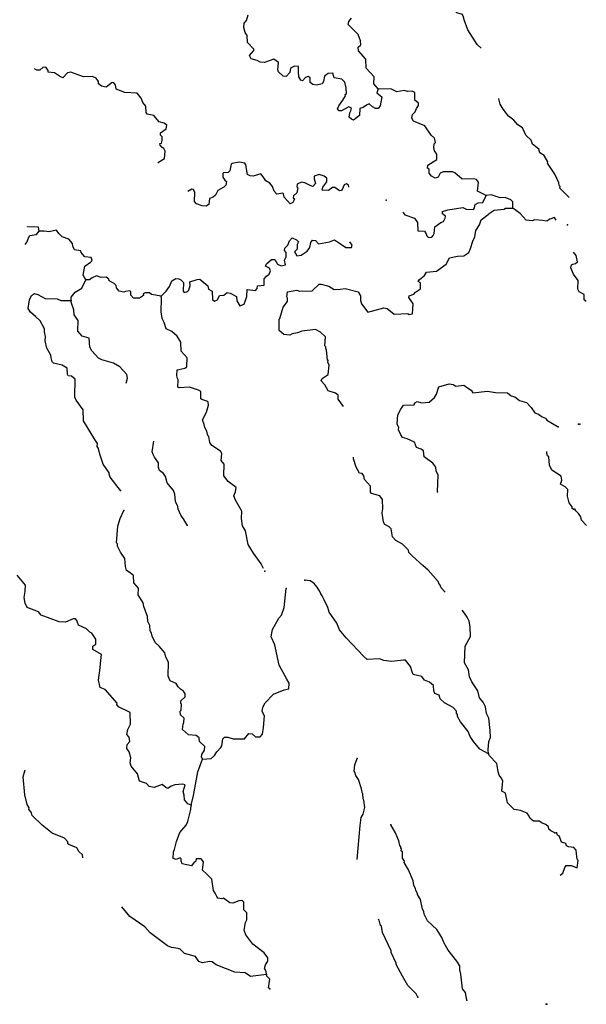
# Model space of a CAD drawing. Extents: x 286965 to 578609, y 15644190 to 15841716.
# Drawn here: x 357792 to 370902, y 15654734 to 15677527 of the extents above; entities that cross this region are included whole.
import ezdxf

# ---------------------------------------------------------------- set-up
doc = ezdxf.new("R2010")
doc.units = 0
doc.header["$MEASUREMENT"] = 0
doc.layers.add('L3', color=7, linetype='CONTINUOUS')

msp = doc.modelspace()

# ---------------------------------------------------------------- linework, layer by layer
at = {"layer": 'L3', "color": 140, "linetype": 'CONTINUOUS', "flags": 128}
for points in [[(368470.38, 15676868.38), (368377.07, 15676950.82), (368162.51, 15677289.33), (368075.48, 15677520.1), (368069.55, 15677562.24), (368041.03, 15677647.49), (367909.61, 15677688.54), (367838.47, 15677759.52), (367708.03, 15677817.24), (367676.59, 15677852.49), (367564.91, 15678235.23), (367473.58, 15678390.98), (367402.92, 15678470.34), (367373.92, 15678547.25), (367281.12, 15678678.05), (367243.78, 15678755.43), (367159.82, 15678894.09), (367031.12, 15679127.28), (366875.38, 15679470.7), (366871.85, 15679554.55), (366834.01, 15679623.6)], [(366085.56, 15675929.28), (366054.78, 15675830.71), (366174.99, 15675740.14), (366129.63, 15675533.75), (366084.08, 15675469.48), (366025.77, 15675472.86), (365952.67, 15675510.5), (365881.53, 15675581.52), (365812.94, 15675552.02), (365742.9, 15675497.56), (365665.95, 15675468.53), (365656.84, 15675310.2), (365516.74, 15675201.24), (365467.69, 15675220.78), (365412.26, 15675274.16), (365434.7, 15675373.2), (365453.78, 15675413.9), (365465.95, 15675480.08), (365409.05, 15675508.46), (365305.69, 15675455.89), (365236.62, 15675418.1), (365186.61, 15675420.97), (365147.34, 15675465.04), (365176.22, 15675530.28), (365267.71, 15675667.13), (365331.83, 15675763.77), (365325.43, 15675797.57), (365351.87, 15675821.14), (365342.42, 15675947.09), (365316.79, 15676082.38), (365245.63, 15676153.37), (365071.57, 15676180.16), (365036.17, 15676290.87), (364926.86, 15676280.48), (364848.01, 15676218.16), (364824.13, 15676094.11), (364787.92, 15676046.03), (364660.5, 15676011.57), (364577.64, 15676024.72), (364513.38, 15676070.24), (364511.79, 15676187.38), (364463.22, 15676215.26), (364402.97, 15676185.29), (364331.96, 15676114.16), (364299.12, 15676124.43), (364253.46, 15676202.31), (364243.5, 15676319.93), (364242.41, 15676445.41), (364150.72, 15676450.72), (364056.18, 15676406), (364042.06, 15676306.48), (363961.27, 15676210.81), (363886.77, 15676223.49), (363783.73, 15676321.41), (363761.13, 15676364.52), (363779.55, 15676539.04), (363675.08, 15676611.96), (363453.1, 15676532.81), (363353.59, 15676546.92), (363288.85, 15676584.1), (363148.6, 15676617.28), (363111.27, 15676694.7), (363210.16, 15676814.41), (363212.09, 15676847.75), (363061.92, 15676998.55), (363054.41, 15677157.87), (363008.24, 15677227.42), (362981.64, 15677346.01), (362987.43, 15677446.03), (363041.27, 15677509.79), (363082.32, 15677641.2)], [(366085.56, 15675929.28), (365983.5, 15676043.88), (365992.61, 15676202.2), (365812.01, 15676404.94), (365799.05, 15676614.74), (365634.62, 15676808.18), (365622.76, 15676892.46), (365684.47, 15676947.44), (365681.44, 15677039.58), (365622.95, 15677185.11), (365393.78, 15677415.77), (365405.95, 15677481.94), (365469.11, 15677561.92)], [(361006.64, 15674207.57), (361004.14, 15674232.7), (361142.77, 15674316.66), (361160.75, 15674482.85), (361130.79, 15674543.14), (361090.55, 15674570.54), (361043.45, 15674623.41), (361037.02, 15674657.22), (361071.33, 15674671.95), (361091.36, 15674729.32), (361087.84, 15674813.17), (361048.58, 15674857.25), (361051.48, 15674907.23), (361182.24, 15675000.03), (361195.39, 15675082.87), (361131.12, 15675128.38), (361015.9, 15675160.13), (360899.07, 15675309.03), (360742.19, 15675343.19), (360719.12, 15675377.96), (360711.1, 15675528.92), (360640.42, 15675608.24), (360604.53, 15675710.65), (360510.8, 15675824.78), (360227.46, 15675841.14), (360022.93, 15675919.85), (360012.04, 15676020.8), (359972.8, 15676064.87), (359931.6, 15676075.61), (359791.54, 15675966.65), (359684.15, 15675989.56), (359612.05, 15676043.91), (359614.92, 15676093.91), (359560.93, 15676172.26), (359479.51, 15676210.41), (359270.21, 15676205.79), (358975.48, 15676314.78), (358899.04, 15676294.12), (358792.31, 15676183.22), (358710.87, 15676221.36), (358598.06, 15676294.79), (358448.54, 15676311.76), (358450.95, 15676353.44), (358404.78, 15676422.99), (358338.14, 15676426.86), (358258.78, 15676356.16), (358192.11, 15676360.04), (358134.88, 15676391.98)], [(368585.21, 15673460.43), (368495.97, 15673507.41), (368381.69, 15673555.8), (368410.38, 15673763.19), (368363.75, 15673824.41), (368289.71, 15673845.42), (368029.93, 15673835.34), (367862.62, 15673978.78), (367805.72, 15674007.16), (367588.09, 15674002.97), (367519.51, 15673973.51), (367472.52, 15673884.24), (367403.94, 15673854.75), (367323, 15673901.23), (367268.54, 15673971.27), (367265.47, 15674063.43), (367225.24, 15674090.82), (367237.45, 15674157), (367445.63, 15674287.13), (367444.51, 15674412.62), (367390.5, 15674491), (367378.17, 15674566.95), (367382.98, 15674650.3), (367409.93, 15674682.19), (367390.7, 15674783.64), (367311.2, 15674855.13), (367164.89, 15675072.61), (366903.5, 15675179.68), (366865.67, 15675248.77), (366878.85, 15675331.61), (366941.03, 15675394.91), (366970.35, 15675468.46), (367016.35, 15675541.06), (367019.23, 15675591.07), (366931.43, 15675663.02), (366933.17, 15675838.51), (366876.77, 15675875.23), (366767.49, 15675864.8), (366685.11, 15675886.27), (366516.01, 15675854.26), (366378.2, 15675929.08), (366126.74, 15675918.54), (366085.56, 15675929.28)], [(370502.69, 15673414.8), (370292.34, 15673629.41), (370294.28, 15673662.75), (370270.72, 15673689.18), (370265.75, 15673748.02), (370177.29, 15673953.8), (370007.93, 15674206.05), (370009.83, 15674239.39), (369926.37, 15674386.36), (369829.23, 15674442.14), (369800.73, 15674527.39), (369656.96, 15674644.39), (369628.92, 15674738.01), (369501.86, 15674854.03), (369428.12, 15675025.53), (369314.82, 15675090.59), (369229.42, 15675204.22), (369100.88, 15675295.28), (368976.2, 15675452.97), (368907.93, 15675573.97), (368881.35, 15675692.55), (368880.9, 15675703.12)], [(365404.9, 15673649.39), (365396.29, 15673694.77), (365356.56, 15673730.5), (365296.32, 15673700.54), (365256.7, 15673594.13), (365238.6, 15673570.09), (365188.12, 15673564.64), (365084.11, 15673645.89), (365033.63, 15673640.46), (364937.62, 15673570.76), (364787.63, 15673579.41), (364808.61, 15673653.45), (364899.17, 15673773.62), (364895.64, 15673857.47), (364839.73, 15673902.48), (364724.99, 15673942.57), (364605.9, 15673907.64), (364602.06, 15673840.97), (364637.96, 15673738.55), (364575.27, 15673666.91), (364525.77, 15673678.15), (364387.92, 15673753.01), (364313.41, 15673765.66), (364210.52, 15673721.42), (364206.65, 15673654.75), (364230.72, 15673636.64), (364207.3, 15673520.92), (364127.96, 15673450.26), (364116.74, 15673400.75), (364149.12, 15673382.15), (364138.38, 15673340.98), (364110.49, 15673292.41), (364050.22, 15673262.44), (363908.88, 15673421.12), (363896.56, 15673497.09), (363880.86, 15673514.73), (363745.56, 15673489.08), (363682.77, 15673559.59), (363638.54, 15673662.48), (363576.2, 15673741.33), (363487.43, 15673796.64), (363426.03, 15673892.16), (363371.56, 15673962.18), (363192.7, 15673905.62), (363126.02, 15673909.5), (363061.28, 15673946.67), (363023.79, 15674166.24), (363001.2, 15674209.36), (362868.35, 15674225.37), (362708.09, 15674201.18), (362682.12, 15674185.95), (362656.3, 15674028.6), (362612.22, 15673989.33), (362511.27, 15673978.44), (362493.63, 15673962.74), (362488.82, 15673879.4), (362534.95, 15673809.85), (362575.2, 15673782.44), (362562.04, 15673699.56), (362517.5, 15673651.99), (362379.34, 15673576.33), (362322.58, 15673462.55), (362269.7, 15673415.45), (362184.46, 15673386.92), (362167.94, 15673245.73), (362107.2, 15673207.44), (362015.99, 15673221.05), (361884.6, 15673262.1), (361837.47, 15673314.98), (361841.16, 15673523.81), (361811.69, 15673592.39), (361778.82, 15673602.67), (361680.05, 15673552.44)], [(366659.99, 15673068.43), (366702.88, 15673008.93), (366924.04, 15672929.26), (366993.77, 15672833.27), (367007.69, 15672640.14), (367157.71, 15672631.49), (367196.01, 15672570.74), (367209.78, 15672519.77), (367249.51, 15672484.03), (367325.49, 15672496.35), (367360.77, 15672527.79), (367380.31, 15672576.82), (367397.79, 15672734.68), (367537.39, 15672835.31), (367597.17, 15672856.95), (367634.82, 15672930.01), (367646.06, 15672979.56), (367573.92, 15673033.88), (367576.82, 15673083.87), (367696.38, 15673127.14), (368042.4, 15673182.41), (368123.81, 15673144.26), (368290.47, 15673134.65), (368317.87, 15673174.85), (368330.55, 15673249.39), (368399.63, 15673287.19), (368508.91, 15673297.61), (368585.21, 15673460.43)], [(369203.67, 15673165.52), (369203.51, 15673307.67), (369156.38, 15673360.55), (369025.47, 15673409.94), (368907.82, 15673399.99), (368702.86, 15673470.39), (368585.21, 15673460.43)], [(364911.94, 15669650.7), (364891.6, 15669877.63), (364877.33, 15669920.28), (364879.24, 15669953.61), (364855.71, 15669980.05), (364867.72, 15670188.38), (364748.49, 15670295.61), (364634.71, 15670352.37), (364323.5, 15670320.15), (364220.57, 15670275.93), (364094.15, 15670258.17), (364042.2, 15670227.7), (363900.52, 15670235.89), (363797.49, 15670333.82), (363795.74, 15670593.11), (363813.38, 15670608.82), (363887.12, 15670872.15), (363986.48, 15671000.18), (363991.29, 15671083.5), (363976.05, 15671109.47), (363991.14, 15671225.65), (364202.38, 15671263.63), (364268.08, 15671243.13), (364561.18, 15671251.27), (364720.36, 15671400.97), (364770.84, 15671406.39), (364943.43, 15671354.64), (365064.6, 15671280.75), (365207.23, 15671289.23), (365325.34, 15671307.49), (365621.51, 15671223.48), (365675.04, 15671136.8), (365677.1, 15671027.98), (365697.76, 15670951.53), (365845.53, 15670759.03), (366218.96, 15670854.53), (366293.46, 15670841.85), (366452.91, 15670707.22), (366771.53, 15670722.29), (366803.9, 15670703.68), (366879.88, 15670716.04), (366893.34, 15670949.38), (366793.17, 15671097.31), (366803.91, 15671138.48), (366914.66, 15671173.9), (366950.9, 15671221.97), (367064.03, 15671299.04), (367063.41, 15671432.86), (367015.34, 15671469.11), (367042.75, 15671509.31), (367156.84, 15671603.07), (367203.32, 15671683.99), (367438.6, 15671703.87), (367657.04, 15671866.83), (367740.7, 15672012.5), (367918.6, 15672052.4), (368069.59, 15672060.42), (368182.71, 15672137.48), (368221.36, 15672227.22), (368273.12, 15672399.84), (368320.57, 15672497.42), (368345.89, 15672646.47), (368428.62, 15672775.48), (368468.67, 15672890.23), (368634.7, 15673014.43), (368652.84, 15673038.46), (368774.3, 15673115.06), (369001.74, 15673143.74), (369036.51, 15673166.81), (369203.67, 15673165.52)], [(370204.65, 15672885.69), (370169.55, 15672950.85), (370058.33, 15672907.13), (369988.78, 15672860.96), (369889.24, 15672875.07), (369714.72, 15672893.53), (369646.6, 15672872.36), (369513.75, 15672888.42), (369371.92, 15673038.75), (369203.67, 15673165.52)], [(358244.17, 15672627.83), (358224.44, 15672720.94), (357974.43, 15672735.37), (357973.26, 15672736.25)], [(359324.74, 15671503.52), (359264.35, 15671615.71), (359301.37, 15671822.6), (359432.17, 15671915.36), (359467.91, 15671955.13), (359446.75, 15672023.24), (359297.23, 15672040.23), (359210.85, 15672137.18), (359204.93, 15672179.36), (359063.74, 15672195.85), (359018.55, 15672282.09), (359014.06, 15672349.24), (358927.68, 15672446.2), (358771.73, 15672497.01), (358701.06, 15672576.34), (358647.06, 15672654.72), (358477.5, 15672614.34), (358419.66, 15672626.04), (358361.32, 15672629.42), (358244.17, 15672627.83)], [(357915.05, 15672319.6), (357962.57, 15672384.89), (357992.85, 15672475.09), (358029.55, 15672531.5), (358181.48, 15672556.19), (358244.17, 15672627.83)], [(361067.3, 15671126.95), (361182.85, 15671245.68), (361255.78, 15671350.19), (361313.47, 15671480.63), (361408.52, 15671533.66), (361475.17, 15671529.83), (361523.73, 15671501.96), (361578.7, 15671440.23), (361575.48, 15671239.75), (361599.05, 15671213.3), (361675.49, 15671233.97), (361702.4, 15671265.87), (361733.69, 15671372.75), (361730.16, 15671456.59), (361900.69, 15671513.61), (361959.5, 15671518.58), (362142.98, 15671365.84), (362163.67, 15671289.38), (362244.58, 15671242.9), (362250.2, 15671050.27), (362298.27, 15671014.07), (362366.84, 15671043.53), (362414.29, 15671141.14), (362515.28, 15671152.03), (362594.12, 15671214.36), (362659.84, 15671193.85), (362805.99, 15671118.53), (362816.88, 15671017.55), (362885.64, 15670904.89), (362988.03, 15670940.79), (363048.62, 15671121.23), (363057.77, 15671279.56), (363248.96, 15671260.17), (363285.17, 15671308.24), (363296.88, 15671366.11), (363448.34, 15671382.43), (363448.19, 15671524.59), (363502.03, 15671588.36), (363563.25, 15671634.99), (363593.06, 15671716.9), (363571.43, 15671776.68), (363482.19, 15671823.62), (363501.73, 15671872.67), (363616.32, 15671974.77), (363691.81, 15671978.76), (363760.57, 15671866.11), (363841.98, 15671827.96), (363943.89, 15671855.52), (363916.33, 15671957.43), (363954.48, 15672038.85), (363960.26, 15672138.85), (363920.99, 15672182.93), (363924.37, 15672241.28), (363994.88, 15672304.07), (364034.47, 15672410.49), (364096.64, 15672473.79), (364194.76, 15672434.67), (364241.86, 15672381.79), (364213.48, 15672324.88), (364215.57, 15672216.07), (364153.39, 15672152.77), (364206.42, 15672057.75), (364307.87, 15672076.98), (364446.96, 15672169.28), (364501.78, 15672249.71), (364525.2, 15672365.43), (364570.25, 15672421.37), (364636.92, 15672417.53), (364707.59, 15672338.17), (364960.97, 15672382.08), (365072.66, 15672434.15), (365241.9, 15672324.05), (365338.04, 15672251.6), (365471.86, 15672252.21), (365483.56, 15672310.09), (365428.42, 15672386.05)], [(370885.83, 15671019.83), (370853.46, 15671038.41), (370852.34, 15671163.89), (370739.04, 15671228.98), (370709.06, 15671289.23), (370712.29, 15671489.72), (370603.78, 15671638.13), (370545.32, 15671783.65), (370557.5, 15671849.85), (370591.8, 15671864.59), (370651.59, 15671886.22), (370695.66, 15671925.49), (370670.51, 15672069.07), (370608.14, 15672147.93)], [(358979.67, 15671030.12), (358984.03, 15671105.13), (359074.08, 15671216.96), (359229.88, 15671308.3), (359324.74, 15671503.52)], [(361067.3, 15671126.95), (360843.73, 15671164.94), (360795.63, 15671201.15), (360695.64, 15671206.93), (360652.54, 15671184.36), (360658.47, 15671142.19), (360562.92, 15671080.83), (360429.09, 15671080.2), (360366.3, 15671150.72), (360362.3, 15671226.19), (360338.74, 15671252.64), (360237.29, 15671233.42), (360202.98, 15671218.68), (360095.6, 15671241.6), (360033.27, 15671320.45), (360027.83, 15671370.93), (359980.7, 15671423.84), (359858.59, 15671481.06), (359852.65, 15671523.2), (359796.75, 15671568.24), (359679.1, 15671558.29), (359572.69, 15671597.91), (359469.81, 15671553.68), (359408.59, 15671507.04), (359324.74, 15671503.52)], [(360121.66, 15666624.56), (359888.96, 15666939.04), (359859.46, 15667007.61), (359861.4, 15667040.95), (359722.47, 15667241.3), (359643.78, 15667471.6), (359617.66, 15667598.52), (359587.22, 15667650.43), (359591.06, 15667717.1), (359529.7, 15667812.63), (359269.93, 15668237.35), (359259.86, 15668497.12), (359096.85, 15668715.57), (359067.86, 15668792.52), (359074.77, 15669201.81), (358986.97, 15669273.8), (358912.46, 15669286.44), (358897.23, 15669312.41), (358889.2, 15669463.36), (358775.9, 15669528.45), (358577.83, 15669573.34), (358546.41, 15669608.59), (358518.37, 15669702.21), (358513.41, 15669761.02), (358422.54, 15669925.11), (358382.16, 15670094.67), (358387.94, 15670194.7), (358369.21, 15670304.47), (358364.72, 15670371.62), (358266.49, 15670552.89), (358155.59, 15670659.62), (358044.21, 15670758.04), (357990.68, 15670844.73), (358018.91, 15671043.78), (358066.36, 15671141.39), (358135.91, 15671187.53), (358209.95, 15671166.55), (358380.13, 15671073.09), (358655.64, 15671065.56), (358745.38, 15671026.91), (358979.67, 15671030.12)], [(363435.14, 15664820.25), (363376.83, 15664931.54), (363198.63, 15665175.93), (363076.37, 15665375.31), (363019.63, 15665696.33), (362950.89, 15665808.98), (362927.18, 15665977.57), (362928.96, 15666153.06), (362784.56, 15666403.88), (362748.67, 15666506.31), (362787.32, 15666596.04), (362801.43, 15666695.59), (362617.46, 15666840), (362516.32, 15666971.26), (362523.38, 15667238.4), (362453.21, 15667326.08), (362470.66, 15667483.94), (362440.23, 15667535.85), (362239.11, 15667672.89), (362192.94, 15667742.44), (362167.32, 15667877.73), (362143.76, 15667904.17), (362124.53, 15668005.62), (362078.87, 15668083.5), (362058.2, 15668159.94), (362022.31, 15668262.37), (362116.24, 15668440.88), (362159.19, 15668605.63), (362154.7, 15668672.78), (362122.8, 15668699.72), (362007.59, 15668731.44), (361983.55, 15668749.54), (361984.83, 15668916.69), (361928.44, 15668953.41), (361723.45, 15669023.77), (361479.84, 15669004.4), (361447.47, 15669023), (361457.09, 15669189.66), (361442.35, 15669223.97), (361429.06, 15669283.28), (361437.24, 15669424.93), (361471.05, 15669431.36), (361614.67, 15669456.48), (361658.24, 15669487.42), (361670.27, 15669695.78), (361528.93, 15669854.45), (361524.28, 15670063.74), (361431.99, 15670202.84), (361312.78, 15670310.07), (361182.3, 15670367.79), (361132.65, 15670521.15), (361087.44, 15670607.37), (361063.26, 15670767.63), (361072.72, 15671076.47), (361067.3, 15671126.95)], [(360252.81, 15669109.54), (360288.95, 15669232.05), (360268.76, 15669316.83), (360111.72, 15669493.11), (359966.04, 15669576.8), (359694.38, 15669651.01), (359612.97, 15669689.16), (359464.27, 15669864.96), (359418.6, 15669942.85), (359397.28, 15670153.11), (359241.37, 15670203.93), (359139.27, 15670318.53), (359144.89, 15670560.7), (359052.12, 15670691.46), (359042.17, 15670809.11), (358992.51, 15670962.47), (358985.6, 15670987.94), (358979.67, 15671030.12)], [(365286.52, 15668572.69), (365160.45, 15668741.68), (365157.4, 15668833.82), (365101.49, 15668878.87), (364929.38, 15668938.99), (364853.71, 15669077.12), (364766.87, 15669165.78), (364786.92, 15669223.15), (364926.01, 15669315.45), (364955.2, 15669531.14), (364925.71, 15669599.76), (364928.12, 15669641.42), (364911.94, 15669650.7)], [(367461.24, 15666593.72), (367475.52, 15666985.87), (367430.82, 15667080.43), (367418.96, 15667164.74), (367349.25, 15667260.73), (367148.61, 15667406.1), (367131.79, 15667549.22), (367083.72, 15667585.44), (366977.3, 15667625.02), (366925.71, 15667745.08), (366754.53, 15667821.84), (366647.65, 15667853.09), (366609.35, 15667913.84), (366557.76, 15668033.89), (366561.12, 15668092.24), (366545.43, 15668109.84), (366523.8, 15668169.61), (366544.16, 15668377.47), (366610.17, 15668507.46), (366674.3, 15668604.1), (366917.4, 15668615.14), (366936.47, 15668655.84), (366988.42, 15668686.28), (367086.97, 15668655.53), (367263.42, 15668670.41), (367386.82, 15668780.34), (367433.3, 15668861.29), (367492.93, 15669025.07), (367731.1, 15669094.93), (367822.28, 15669081.28), (367887.02, 15669044.09), (368072.28, 15669066.85), (368152.26, 15669003.7), (368241.06, 15668948.41), (368279.36, 15668887.67), (368616.05, 15668926.73), (368798.44, 15668899.48), (369082.28, 15668891.49), (369161.75, 15668820), (369252.46, 15668798.02), (369356, 15668708.42), (369520.72, 15668665.47), (369622.82, 15668550.88), (369707.75, 15668428.92), (369797.96, 15668398.61), (369877.94, 15668335.46), (369959.85, 15668305.64), (369990.29, 15668253.73), (370249.27, 15668104.98)], [(361664.14, 15665824.79), (361580.64, 15665971.75), (361526.17, 15666041.76), (361459.81, 15666196.13), (361454.85, 15666254.93), (361394.93, 15666375.46), (361379.54, 15666543.55), (361351.05, 15666628.83), (361202.31, 15666804.64), (361168.82, 15666948.73), (361122.68, 15667018.28), (361026.51, 15667090.73), (361005.38, 15667158.84), (361003.29, 15667267.66), (360910.49, 15667398.43), (360880.53, 15667458.7), (360859.4, 15667526.82), (360896.63, 15667766.48)], [(367640.51, 15664273.38), (367542.06, 15664373.26), (367513.06, 15664450.17), (367496.86, 15664459.48), (367475.23, 15664519.26), (367239.65, 15664783.72), (367120.41, 15664890.94), (366881.96, 15665105.37), (366795.09, 15665193.99), (366789.67, 15665244.5), (366647.36, 15665386.49), (366493.35, 15665470.63), (366414.81, 15665558.79), (366383.72, 15665744.55), (366344.49, 15665788.62), (366239.02, 15665844.88), (366208.59, 15665896.78), (366178.93, 15666107.56), (366193.05, 15666207.07), (366188.4, 15666416.36), (366126.57, 15666503.55), (365928.94, 15666556.78), (365905.87, 15666591.56), (365905.25, 15666725.37), (365772.23, 15666883.57), (365752.06, 15666968.32), (365713.26, 15667020.74), (365655.41, 15667032.44), (365579.79, 15667170.6), (365515.37, 15667358.27), (365517.77, 15667399.94)], [(370607.2, 15666194.63), (370574.83, 15666213.24), (370576.73, 15666246.55), (370507.03, 15666342.57), (370465.7, 15666495.46), (370474.82, 15666653.78), (370411.55, 15666715.96), (370306.08, 15666772.25), (370336.86, 15666870.8), (370317.16, 15666963.91), (370107.71, 15667101.42), (370047.28, 15667213.6), (370033.37, 15667406.73), (370001.47, 15667433.68), (369987.67, 15667484.62), (369992.27, 15667532.94)], [(362020.44, 15660411.07), (361998.31, 15660462.51), (362010.01, 15660520.36), (362065.8, 15660617.49), (362078.94, 15660700.34), (361951.87, 15660816.37), (361948.34, 15660900.18), (361876.24, 15660954.53), (361701.68, 15660972.95), (361558.44, 15661098.28), (361573.99, 15661222.83), (361592.56, 15661255.2), (361598.34, 15661355.18), (361511, 15661435.5), (361507.48, 15661519.32), (361525.61, 15661543.35), (361533.8, 15661685.03), (361517.59, 15661694.31), (361521.43, 15661760.98), (361618.9, 15661855.69), (361622.74, 15661922.36), (361584.44, 15661983.11), (361511.83, 15662029.12), (361456.4, 15662082.47), (361410.73, 15662160.39), (361271.95, 15662218.54), (361228.19, 15662329.79), (361238.62, 15662655.27), (361169.88, 15662767.93), (361150.66, 15662869.38), (361017.65, 15663027.58), (360930.32, 15663107.87), (360855.15, 15663254.36), (360842.32, 15663321.97), (360812.36, 15663382.26), (360802.44, 15663499.88), (360757.71, 15663594.42), (360747.79, 15663712.08), (360660.79, 15663942.85), (360648.94, 15664027.16), (360534.04, 15664209.37), (360543.19, 15664367.72), (360433.25, 15664491.12), (360426.21, 15664658.78), (360346.23, 15664721.93), (360265.79, 15664776.71), (360237.73, 15664870.34), (360223.32, 15665055.13), (360123.18, 15665203.02), (360055.85, 15665340.72), (360058.76, 15665390.73), (360035.19, 15665417.16), (360065.67, 15665800.01), (360117.93, 15665980.97), (360203.99, 15666168.29)], [(370910.46, 15665818.61), (370792.01, 15665942.33), (370779.58, 15666018.28), (370725.45, 15666096.57), (370662.07, 15666158.66), (370638.94, 15666193.4)], [(361758.36, 15659347.58), (361684.78, 15659376.92), (361606.24, 15659465.05), (361595.86, 15659574.35), (361575.67, 15659659.14), (361618.15, 15659815.55), (361568.61, 15659826.76), (361383.82, 15659812.35), (361298.56, 15659783.82), (361220.18, 15659729.82), (361171.15, 15659749.4), (361091.68, 15659820.88), (360904.01, 15659756.45), (360788.29, 15659779.88), (360724.98, 15659842.05), (360561.2, 15659901.68), (360520.82, 15660071.24), (360372.11, 15660247.05), (360351.45, 15660323.49), (360366.5, 15660439.68), (360324.2, 15660575.91), (360270.2, 15660654.29), (360275.52, 15660745.96), (360338.17, 15660817.57), (360327.27, 15660918.56), (360272.3, 15660980.27), (360295.72, 15661095.97), (360352.94, 15661218.09), (360351.67, 15661485.73), (360075.05, 15661618.74), (360036.27, 15661671.16), (360046.54, 15661704.03), (359772.17, 15662020.87), (359657.92, 15662069.28), (359617.54, 15662238.85), (359650.57, 15662521.22), (359664.68, 15662620.73), (359685.04, 15662828.59), (359482.96, 15662948.96), (359487.3, 15663023.98), (359556.85, 15663070.14), (359555.26, 15663187.29), (359462.96, 15663326.39), (359413.89, 15663345.96), (359334.88, 15663425.75), (359155.9, 15663511.35), (359125.94, 15663571.62), (359120, 15663613.76), (359080.74, 15663657.84), (359030.73, 15663660.72), (358850.43, 15663579.15), (358708.74, 15663587.34), (358291.43, 15663745.24), (358228.63, 15663815.75), (357967.24, 15663922.84), (357922.54, 15664017.38), (357896.88, 15664152.64), (357921.73, 15664293.35), (357929.92, 15664435.01), (357734.58, 15664672.06)], [(368641.26, 15660530.39), (368438.67, 15660642.43), (368289.97, 15660818.27), (368212.91, 15660931.39), (368169.61, 15661050.98), (367989.97, 15661270.36), (367922.21, 15661399.72), (367925.08, 15661449.7), (367900.58, 15661459.5), (367895.58, 15661518.31), (367825.41, 15661605.96), (367622.36, 15661709.67), (367519.32, 15661807.59), (367499.13, 15661892.37), (367401.05, 15661931.49), (367371.09, 15661991.77), (367369.97, 15662117.26), (367273.79, 15662189.67), (367159.55, 15662238.1), (367097.68, 15662325.28), (366899.59, 15662370.17), (366869.62, 15662430.42), (366835.2, 15662557.83), (366717.9, 15662698.4), (366676.22, 15662700.81), (366398.31, 15662666.67), (366215.92, 15662693.93), (366117.84, 15662733.04), (365832.6, 15662716.06), (365753.1, 15662787.55), (365343.32, 15663220.93), (365195.11, 15663405.07), (365128.75, 15663559.43), (364951.05, 15663812.15), (364923.96, 15663922.44), (364833.57, 15664094.88), (364788.87, 15664189.43), (364757.93, 15664233.03), (364736.3, 15664292.81), (364674.93, 15664388.33), (364596.91, 15664484.82), (364516.43, 15664539.63), (364391.92, 15664555.19)], [(362020.44, 15660411.07), (362221.87, 15660424.52), (362301.22, 15660495.19), (362356.03, 15660575.63), (362445.63, 15660679.16), (362473.03, 15660719.39), (362490.52, 15660877.25), (362534.6, 15660916.51), (362610.08, 15660920.51), (362733.16, 15660879.96), (362992.47, 15660881.69), (363091.36, 15661001.41), (363174.67, 15660996.6), (363245.84, 15660925.61), (363354.65, 15660927.67), (363408.5, 15660991.47), (363433.82, 15661140.5), (363458.05, 15661415.03), (363405.02, 15661510.08), (363419.13, 15661609.59), (363475.38, 15661715.04), (363662.4, 15661913.28), (363910.81, 15662016), (364020.59, 15662034.73), (364028.31, 15662168.08), (363975.29, 15662263.13), (363793.05, 15662582.99), (363707.35, 15662980.96), (363695.03, 15663056.91), (363613.46, 15663237.21), (363640.22, 15663411.26), (363788.97, 15663670.22), (363851.62, 15663741.85), (363912.21, 15663922.31), (363954.39, 15664363.04)], [(368641.26, 15660530.39), (368629.87, 15660623.04), (368649.28, 15660814.23), (368688.37, 15660912.31), (368680.85, 15661071.6), (368647.22, 15661357.85), (368595.15, 15661469.56), (368570.46, 15661621.49), (368517.89, 15661724.85), (368432.03, 15661830.16), (368391.17, 15661991.36), (368252.7, 15662200.04), (368200.61, 15662311.76), (368176.92, 15662480.35), (368085.56, 15662636.12), (368099.87, 15663028.31), (368221.17, 15663247.06), (368217.49, 15663473.03), (368191.4, 15663599.94), (368146.67, 15663694.5), (368085.31, 15663790.02), (368028.2, 15663861.79)], [(361758.36, 15659347.58), (361813.02, 15659570.17), (361911.42, 15660116.34), (362020.44, 15660411.07)], [(365603.72, 15658084.21), (365669.09, 15658870.89), (365696.81, 15659061.59), (365742.82, 15659134.19), (365776.94, 15659291.08), (365753.25, 15659459.71), (365738.49, 15659493.98), (365728.1, 15659603.3), (365720.23, 15659612.1), (365701.48, 15659721.88), (365630.19, 15659935.06), (365568.82, 15660030.57), (365548.13, 15660107.03), (365532.93, 15660132.96), (365549.44, 15660274.14), (365599.77, 15660421.76)], [(370174.56, 15658702.67), (370085.29, 15658749.65), (370037.22, 15658785.86), (370023.93, 15658845.17), (369968.46, 15658898.52), (369862.04, 15658938.13), (369822.3, 15658973.87), (369680.15, 15658973.73), (369600.18, 15659036.84), (369578.08, 15659088.32), (369531.91, 15659157.87), (369376.47, 15659217), (369235.75, 15659241.84), (369077.74, 15659401.49), (369031.92, 15659621.51), (368950.98, 15659668), (368973.28, 15659909.2), (368935.48, 15659978.28), (368888.84, 15660039.49), (368859.82, 15660116.45), (368842.99, 15660259.57), (368829.23, 15660310.51), (368655.99, 15660496.12), (368641.26, 15660530.39)], [(359254.47, 15658126.67), (359241.97, 15658196.88), (359162.5, 15658268.36), (359117.3, 15658354.58), (358929.48, 15658432.3), (358905.44, 15658450.41), (358907.85, 15658492.08), (358829.31, 15658580.23), (358543.42, 15658697.09), (358311.36, 15658877.7), (358082.19, 15659108.36), (358068.89, 15659167.64), (358007.06, 15659254.82), (358008.49, 15659279.83), (357962.83, 15659357.71), (357909.15, 15659586.58), (357874.38, 15659998.31), (357907.57, 15660138.52)], [(363505.18, 15655425.52), (363492.35, 15655493.13), (363454.51, 15655562.21), (363476, 15655644.59), (363531.32, 15655733.37), (363535.62, 15655808.38), (363450.22, 15655922), (363186.27, 15656129.57), (363022.84, 15656339.67), (362987.4, 15656450.43), (363014.2, 15656624.48), (363051.38, 15656689.22), (363043.85, 15656848.51), (362981.02, 15656919.03), (362974.47, 15657094.99), (362943.53, 15657138.6), (362859.22, 15657126.74), (362722.53, 15657076.11), (362655.86, 15657079.95), (362511.61, 15657188.61), (362469, 15657174.35), (362377.79, 15657188), (362355.2, 15657231.11), (362317.86, 15657308.52), (362279.56, 15657369.27), (362236.15, 15657630.98), (362125.75, 15657746.04), (362022.21, 15657835.63), (362042.1, 15658035.15), (361987.6, 15658105.21), (361878.78, 15658103.12), (361857.8, 15658029.07), (361832.29, 15658022.18), (361769.18, 15657942.23), (361554.42, 15657988.07), (361524.46, 15658048.35), (361527.33, 15658098.32), (361503.8, 15658124.79), (361409.71, 15658088.39), (361344, 15658108.9), (361353.15, 15658267.26), (361372.69, 15658316.3), (361417.08, 15658506.06), (361495.79, 15658710.54), (361647.59, 15658877.35), (361686.21, 15658967.13), (361752.57, 15659247.56), (361758.36, 15659347.58)], [(368136.6, 15654831.95), (368105.01, 15655009.39), (368034.34, 15655088.71), (367995.74, 15655433.76), (367976.51, 15655535.21), (367973.49, 15655627.35), (367904.25, 15655731.68), (367709.85, 15655985.4), (367610.69, 15656150), (367559.57, 15656278.36), (367445.13, 15656468.93), (367230.72, 15656665.25), (367147.72, 15656820.54), (367142.73, 15656879.39), (367112.76, 15656939.63), (367066.94, 15657159.67), (366998.21, 15657272.36), (366999.65, 15657297.37), (366961.82, 15657366.42), (366948.05, 15657417.39), (366910.23, 15657486.47), (366899.83, 15657595.75), (366788.78, 15657844.67), (366690.08, 15658017.6), (366691.98, 15658050.94), (366645.85, 15658120.48), (366646.16, 15658270.98), (366621.63, 15658280.74), (366624.53, 15658330.75), (366609.3, 15658356.73), (366610.74, 15658381.72), (366587.21, 15658408.17), (366568.45, 15658517.95), (366487.35, 15658706.59), (366380.79, 15658888.33)], [(370300.7, 15657722.45), (370357.55, 15657773.25), (370406.74, 15657904.24), (370434.1, 15657944.52), (370551.22, 15657946.27), (370690.58, 15657896.64), (370716.61, 15658062.38), (370700.87, 15658079.98), (370679.65, 15658148.07), (370671.39, 15658299.05), (370616.36, 15658360.66), (370491.79, 15658376.02), (370443.18, 15658403.84), (370429.35, 15658454.78), (370330.73, 15658485.4), (370279.9, 15658622.03), (370239.63, 15658649.39), (370209.1, 15658701.27)], [(363505.18, 15655425.52), (363134.62, 15655380.03), (363005.6, 15655462.72), (362772.28, 15655476.21), (362339.26, 15655651.72), (362242.62, 15655715.83), (362184.78, 15655727.5), (362024.02, 15655694.99), (361933.81, 15655725.29), (361856.71, 15655838.45), (361601.75, 15655911.69), (361507.05, 15656009.15), (361458.01, 15656028.69), (361308.45, 15656045.68), (361210.37, 15656084.79), (360810.05, 15656392.22), (360683.94, 15656524.91), (360338.58, 15656770.62), (360156.16, 15656988.07)], [(367003.2, 15654897.41), (366965.87, 15654974.83), (366776.47, 15655169.71), (366646.8, 15655386.22), (366503.38, 15655653.71), (366505.31, 15655687.05), (366385.93, 15655936.43), (366387.86, 15655969.77), (366186.91, 15656399.45), (366161.75, 15656543.04), (366137.71, 15656561.15), (366111.12, 15656679.73), (366090.19, 15656708.56)], [(363578.05, 15655095.2), (363545.69, 15655113.81), (363582.24, 15655312.36), (363511.07, 15655383.35), (363505.18, 15655425.52)]]:
    msp.add_lwpolyline(points, dxfattribs=at)
at = {"layer": 'L3', "color": 140, "linetype": 'CONTINUOUS'}
for p in [(366085.56, 15675929.28), (366271.15, 15673351.59), (368585.21, 15673460.43), (369203.67, 15673165.52), (370468.75, 15672774.73), (358244.17, 15672627.83), (359324.74, 15671503.52), (361067.3, 15671126.95), (358979.67, 15671030.12), (370885.83, 15671019.83), (364911.94, 15669650.7), (370249.27, 15668104.98), (370720.78, 15668161.37), (370749.57, 15668160.29), (360121.66, 15666624.56), (367461.24, 15666593.72), (360203.99, 15666168.29), (370607.2, 15666194.63), (370638.94, 15666193.4), (361664.14, 15665824.79), (363467.19, 15664759.08), (364391.92, 15664555.19), (363954.39, 15664363.04), (362020.44, 15660411.07), (365599.77, 15660421.76), (368641.26, 15660530.39), (357907.57, 15660138.52), (361758.36, 15659347.58), (366380.79, 15658888.33), (370174.56, 15658702.67), (370209.1, 15658701.27), (363505.18, 15655425.52), (363578.05, 15655095.2), (367003.2, 15654897.41), (368136.6, 15654831.95), (369970.49, 15654734.42), (369985.92, 15654734.13)]:
    msp.add_point(p, dxfattribs=at)

doc.saveas('drawing.dxf')
